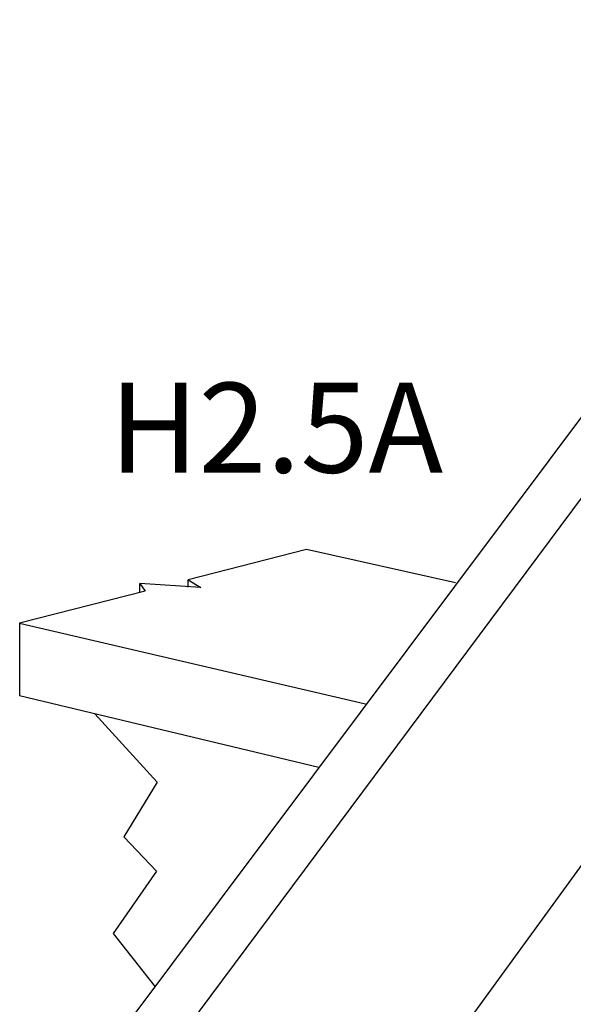
# Model space of a CAD drawing. Units: inches. Extents: x -82.299 to -81.565, y 59.381 to 59.853.
# Drawn here: x -82.299 to -82.24, y 59.651 to 59.757 of the extents above; entities that cross this region are included whole.
import ezdxf

# ---------------------------------------------------------------- set-up
doc = ezdxf.new("R2010")
doc.units = ezdxf.units.IN
doc.header["$LTSCALE"] = 0.03
doc.header["$MEASUREMENT"] = 0
doc.layers.add('A-ANNO-TEXT', color=2, linetype='Continuous', lineweight=9)

msp = doc.modelspace()

# ---------------------------------------------------------------- linework, layer by layer
for p, q in [((-82.28971, 59.64686), (-82.1957, 59.77237)), ((-82.18931, 59.77268), (-82.28413, 59.64537)), ((-82.26863, 59.70008), (-82.28126, 59.69684)), ((-82.25271, 59.69653), (-82.26863, 59.70008)), ((-82.27993, 59.69603), (-82.28646, 59.69645)), ((-82.28646, 59.69645), (-82.28589, 59.69565)), ((-82.28646, 59.69547), (-82.28646, 59.69645)), ((-82.28126, 59.69684), (-82.27993, 59.69603)), ((-82.28126, 59.69608), (-82.28126, 59.69684)), ((-82.28589, 59.69565), (-82.29929, 59.69222)), ((-82.29929, 59.69222), (-82.26232, 59.68359)), ((-82.29929, 59.69222), (-82.29929, 59.68444)), ((-82.2673, 59.67678), (-82.29929, 59.68444)), ((-82.28413, 59.60454), (-82.23189, 59.67647))]:
    msp.add_line(p, q)
msp.add_lwpolyline([(-82.29124, 59.68252), (-82.2846, 59.67522), (-82.28815, 59.66939), (-82.28467, 59.66571), (-82.28929, 59.65907), (-82.28482, 59.65338)])

# ---------------------------------------------------------------- texts
at = {"layer": 'A-ANNO-TEXT', "color": 7, "insert": (-82.27187, 59.7179), "char_height": 0.0096, "width": 0.0602429, "attachment_point": 2, "line_spacing_factor": 0.938532}
msp.add_mtext('\\A1;{\\fArial|b1|i0|c0|p34;H2.5A}', dxfattribs=at)

doc.saveas('drawing.dxf')
